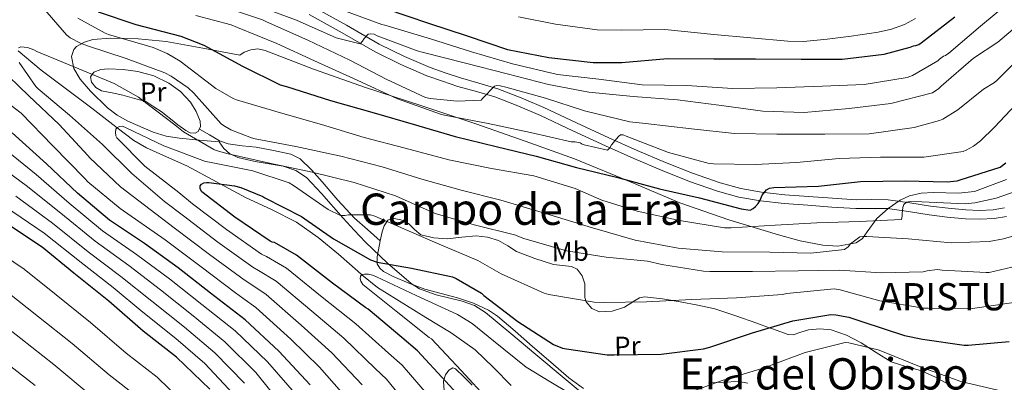
# Model space of a CAD drawing. Extents: x 641335 to 648243, y 743972 to 748742.
# Drawn here: x 642819 to 643181, y 746574 to 746707 of the extents above; entities that cross this region are included whole.
import ezdxf
from ezdxf.enums import TextEntityAlignment as Align

# ---------------------------------------------------------------- set-up
doc = ezdxf.new("R2010")
doc.units = 0
doc.header["$MEASUREMENT"] = 0
doc.linetypes.add('DGN Style 3', pattern=[111.125784, 79.37556, -31.750224])
for name, color, linetype in [('Nivel 11', 7, 'Continuous'), ('Nivel 21', 7, 'Continuous'), ('Nivel 35', 7, 'Continuous'), ('Nivel 36', 7, 'Continuous'), ('Nivel 37', 7, 'Continuous'), ('Nivel 4', 7, 'Continuous'), ('Nivel 45', 7, 'Continuous'), ('Nivel 5', 7, 'Continuous'), ('Nivel 59', 7, 'Continuous')]:
    doc.layers.add(name, color=color, linetype=linetype)
doc.styles.add('Style-arialn', font='arialn.shx', dxfattribs={"bigfont": 'arialnbig.shx'})
doc.styles.add('Style-times', font='times.shx', dxfattribs={"bigfont": 'timesbig.shx'})

msp = doc.modelspace()

# ---------------------------------------------------------------- linework, layer by layer
at = {"layer": 'Nivel 11', "color": 142, "linetype": 'DGN Style 3', "lineweight": 13}
msp.add_polyline3d([(642818.379, 746695.543, 884.95), (642826.781, 746688.427, 883.803), (642836.079, 746681.428, 882.564), (642845.405, 746674.475, 881.303), (642853.11, 746668.498, 880.23), (642854.778, 746667.241, 880), (642860.893, 746662.635, 879.137), (642865.499, 746659.895, 878.521), (642872.908, 746656.626, 877.579), (642880.285, 746653.291, 876.631), (642891.229, 746647.371, 875.18), (642892.593, 746646.633, 875), (642902.173, 746641.451, 872.853), (642911.455, 746637.171, 869.974), (642920.605, 746632.619, 867.155), (642928.547, 746626.971, 865.317), (642936.093, 746620.779, 865.307), (642943.157, 746614.52, 868.634), (642944.677, 746613.273, 870), (642950.429, 746608.555, 875.763), (642968.157, 746597.547, 874.355), (642977.432, 746591.953, 873.415), (642986.205, 746585.643, 872.371), (642992.942, 746579.149, 869.02), (642999.517, 746572.523, 865.677)], dxfattribs=at)
at = {"layer": 'Nivel 21', "color": 7, "linetype": 'Continuous', "lineweight": 0}
for points in [[(642926.708, 746711.735, 917.246), (642939.04, 746704.919, 916.003)], [(642939.04, 746704.919, 916.003), (642951.007, 746697.982, 914.75), (642960.257, 746693.44, 913.822), (642969.742, 746689.369, 912.894), (642975.278, 746687.376, 912.3), (642980.884, 746685.551, 911.614), (642987.643, 746683.663, 910.695), (642994.556, 746681.616, 909.758), (643003.165, 746678.31, 908.659), (643011.546, 746674.652, 907.646), (643023.515, 746669.095, 906.591), (643035.427, 746663.576, 905.534), (643045.804, 746658.961, 904.232), (643056.19, 746654.468, 902.91), (643066.135, 746650.548, 901.703), (643076.274, 746647.078, 900.67), (643083.834, 746644.929, 900.198), (643091.506, 746643.547, 899.774), (643100.079, 746642.67, 899.198), (643108.769, 746641.967, 898.622), (643117.57, 746641.355, 898.053), (643126.286, 746640.824, 897.47), (643132.005, 746640.84, 896.911), (643138.024, 746640.757, 896.254), (643145.94, 746639.643, 895.429), (643153.576, 746638.427, 894.718), (643160.092, 746637.668, 894.373), (643166.586, 746637.044, 894.142), (643171.622, 746636.895, 893.953), (643176.601, 746637.162, 893.758), (643180.799, 746637.837, 893.484)]]:
    msp.add_polyline3d(points, dxfattribs=at)
at = {"layer": 'Nivel 21', "color": 7, "linetype": 'DGN Style 3', "lineweight": 0}
for points in [[(642925.296, 746708.836, 917.246), (642937.454, 746702.117, 916.003), (642949.488, 746695.14, 914.75), (642958.912, 746690.513, 913.822), (642968.56, 746686.372, 912.894), (642974.234, 746684.329, 912.3), (642979.952, 746682.468, 911.614), (642986.753, 746680.568, 910.695), (642993.52, 746678.564, 909.758), (643001.943, 746675.33, 908.659), (643010.224, 746671.716, 907.646), (643022.16, 746666.174, 906.591), (643034.096, 746660.644, 905.534), (643044.51, 746656.012, 904.232), (643054.96, 746651.492, 902.91), (643065.023, 746647.525, 901.703), (643075.312, 746644.004, 900.67), (643083.106, 746641.788, 900.198), (643091.056, 746640.356, 899.774), (643099.785, 746639.463, 899.198), (643108.528, 746638.756, 898.622), (643117.36, 746638.142, 898.053), (643126.192, 746637.604, 897.47), (643131.987, 746637.62, 896.911), (643137.776, 746637.54, 896.254), (643145.462, 746636.458, 895.429), (643153.136, 746635.236, 894.718), (643159.752, 746634.466, 894.373), (643166.384, 746633.828, 894.142), (643171.661, 746633.672, 893.953), (643176.944, 746633.956, 893.758), (643181.491, 746634.687, 893.484)], [(642884.934, 746666.735, 886.559), (642888.626, 746664.621, 887.081), (642892.317, 746662.507, 887.603), (642895.458, 746661.294, 887.909), (642900.612, 746660.623, 888.084), (642905.821, 746660.075, 888.179), (642912.182, 746658.945, 888.365), (642918.493, 746657.515, 887.987), (642921.985, 746655.83, 887.074), (642926.163, 746651.844, 884.98), (642930.013, 746647.339, 882.995), (642935.826, 746640.604, 880.486), (642941.981, 746634.091, 878.643), (642946.678, 746629.898, 877.926), (642951.374, 746625.704, 877.208)]]:
    msp.add_polyline3d(points, dxfattribs=at)
at = {"layer": 'Nivel 35', "color": 92, "linetype": 'DGN Style 3', "lineweight": 0}
for points in [[(643130.295, 746629.029, 892.629), (643128.553, 746626.574, 892.629), (643126.301, 746625.003, 892.659), (643119.472, 746623.814, 892.672), (643114.032, 746624.065, 892.638), (643105.739, 746625.66, 892.74), (643097.757, 746627.947, 893.299), (643079.507, 746633.469, 895.597), (643061.469, 746639.723, 898.035), (643042.169, 746647.872, 900.894), (643022.749, 746655.787, 903.411), (643004.686, 746662.324, 904.016), (642986.525, 746668.651, 903.731), (642966.245, 746675.41, 903.712), (642945.949, 746682.091, 903.667), (642926.921, 746688.811, 903.392), (642917.68, 746692.29, 903.096), (642909.149, 746695.595, 902.707), (642906.37, 746696.19, 902.411), (642903.775, 746695.92, 901.888), (642901.351, 746695.036, 901.213), (642899.763, 746693.985, 900.631), (642886.216, 746696.454, 899.077), (642872.669, 746698.923, 897.523), (642862.478, 746699.97, 896.24), (642852.253, 746700.203, 894.131), (642845.825, 746699.688, 892.266), (642842.76, 746698.733, 891.31), (642839.837, 746697.131, 890.355), (642838.751, 746696.029, 889.901), (642837.963, 746693.477, 889.092), (642838.813, 746689.008, 887.878), (642841.117, 746685.099, 886.707), (642844.926, 746680.716, 885.593), (642851.158, 746674.589, 885.154), (642854.683, 746671.933, 885.158), (642858.589, 746669.675, 885.107), (642868.002, 746665.612, 884.593), (642872.758, 746664.209, 884.602), (642877.597, 746663.403, 885.171), (642884.882, 746662.714, 886.578), (642892.167, 746662.026, 887.984), (642893.865, 746659.675, 887.334), (642896.029, 746657.835, 886.835), (642899.084, 746656.367, 886.392), (642905.427, 746654.883, 885.73), (642915.679, 746653.193, 884.789), (642920.356, 746651.612, 884.239), (642924.253, 746648.939, 883.571), (642929.773, 746643.113, 881.839), (642937.723, 746634.098, 878.518), (642941.773, 746629.621, 877.164), (642946.013, 746625.259, 876.403), (642954.099, 746617.466, 875.956), (642962.717, 746610.027, 875.827), (642965.836, 746608.055, 875.816), (642971.925, 746605.836, 875.804), (642981.535, 746603.52, 875.79), (642986.064, 746601.899, 875.78), (642990.109, 746599.403, 875.763), (642999.384, 746591.694, 875.651), (643008.605, 746583.979, 875.443), (643018.965, 746575.231, 874.446), (643029.405, 746566.571, 872.243)], [(643181.474, 746648.302, 895.382), (643169.757, 746643.883, 896.115), (643163.89, 746643.179, 896.474), (643154.686, 746643.449, 896.944), (643150.153, 746643.259, 897.128), (643145.821, 746642.283, 897.267), (643142.46, 746640.708, 896.63), (643137.984, 746637.541, 894.255), (643135.879, 746635.764, 893.205), (643133.789, 746633.963, 892.723), (643130.295, 746629.029, 892.629)], [(642985.117, 746572.715, 874.163), (642982.076, 746575.734, 874.247), (642979.037, 746578.731, 874.419), (642978.098, 746579.059, 874.725), (642976.57, 746578.169, 875.675), (642975.325, 746576.491, 876.403), (642974.604, 746574.159, 876.736), (642974.911, 746570.617, 877.098)]]:
    msp.add_polyline3d(points, dxfattribs=at)
at = {"layer": 'Nivel 36', "color": 92, "linetype": 'Continuous', "lineweight": 0}
for points in [[(642865.245, 746676.843, 885.043), (642861.053, 746678.059, 885.043), (642856.861, 746679.275, 885.043), (642852.942, 746680.031, 885.043), (642848.989, 746680.811, 885.043), (642846.864, 746682.093, 885.184), (642845.277, 746683.947, 885.491), (642844.983, 746685.927, 885.924), (642846.173, 746687.723, 886.323), (642848.773, 746688.687, 886.543), (642851.421, 746688.875, 886.643), (642856.899, 746688.716, 886.716), (642862.365, 746687.979, 886.771), (642868.194, 746686.31, 886.822), (642873.757, 746683.691, 886.835), (642877.988, 746680.585, 886.778), (642881.629, 746676.651, 886.707), (642883.803, 746673.229, 886.674), (642885.213, 746669.675, 886.643), (642885.394, 746667.71, 886.606), (642884.509, 746665.835, 886.515), (642883.437, 746665.242, 886.394), (642881.578, 746665.405, 886.119), (642879.901, 746666.283, 885.875), (642877.073, 746668.369, 885.537), (642874.269, 746670.507, 885.299), (642872.757, 746671.757, 885.223), (642871.197, 746672.939, 885.171), (642868.221, 746674.891, 885.107), (642865.245, 746676.843, 885.043)], [(643026.061, 746571.521, 874.376), (643020.637, 746575.403, 875.059), (643014.01, 746581.163, 875.521), (643007.389, 746586.923, 875.827), (643000.983, 746592.473, 876.012), (642994.525, 746597.995, 876.083), (642991.187, 746600.3, 876.06), (642985.595, 746602.819, 875.99), (642979.741, 746604.779, 875.891), (642973.758, 746606.39, 875.693), (642967.773, 746607.979, 875.571), (642961.897, 746610.113, 875.63), (642956.125, 746612.651, 875.699), (642952.626, 746614.473, 875.729), (642951.192, 746615.697, 875.744), (642950.301, 746617.259, 875.763), (642950.225, 746619.81, 876.035), (642950.749, 746622.379, 876.531), (642951.369, 746625.682, 877.203), (642952.093, 746628.971, 877.939), (642952.862, 746631.276, 878.674), (642954.205, 746633.259, 879.347), (642955.842, 746634.001, 879.614), (642958.925, 746633.457, 879.843), (642961.757, 746632.043, 879.987), (642963.921, 746629.817, 880.017), (642966.301, 746627.883, 880.115), (642971.116, 746626.777, 881.113), (642976.029, 746626.475, 882.227), (642981.31, 746627.041, 882.944), (642986.589, 746627.499, 883.443), (642990.738, 746627.052, 883.651), (642994.845, 746625.835, 883.763), (642998.219, 746623.816, 883.807), (643001.501, 746621.803, 883.763), (643008.237, 746619.244, 883.459), (643015.069, 746617.003, 883.123), (643019.44, 746616.505, 883.013), (643021.646, 746616.226, 882.961), (643023.773, 746615.339, 882.867), (643025.638, 746612.91, 882.513), (643026.525, 746609.963, 881.971), (643026.564, 746606.629, 881.301), (643026.528, 746604.943, 880.954), (643027.037, 746603.307, 880.627), (643029.149, 746600.832, 880.075), (643031.901, 746599.595, 879.795), (643036.555, 746599.933, 879.869), (643041.117, 746601.387, 879.987), (643044.784, 746603.684, 880.033), (643046.611, 746604.768, 880.048), (643048.541, 746605.163, 880.051), (643055.066, 746604.422, 879.815), (643061.597, 746603.243, 878.899), (643068.02, 746602.097, 877.525), (643074.333, 746600.683, 876.147), (643082.051, 746598.198, 874.417), (643089.757, 746595.499, 875.083), (643094.327, 746593.769, 875), (643095.504, 746593.324, 874.82), (643101.277, 746591.275, 873.231), (643103.096, 746591.224, 872.625), (643105.886, 746592.207, 871.624), (643108.701, 746593.067, 870.707), (643112.867, 746593.424, 870.614), (643117.021, 746593.067, 870.515), (643122.694, 746591.021, 869.879), (643128.093, 746588.267, 869.235), (643133.56, 746584.671, 868.879), (643139.101, 746581.291, 868.659), (643144.467, 746579.583, 868.629), (643149.917, 746578.027, 868.595), (643155.216, 746575.737, 868.393), (643160.349, 746572.971, 868.019)], [(643086.493, 746573.483, 870.259), (643083.037, 746574.059, 871.155), (643077.501, 746573.803, 871.283), (643071.965, 746573.547, 871.411)]]:
    msp.add_polyline3d(points, dxfattribs=at)
at = {"layer": 'Nivel 4', "color": 30, "linetype": 'Continuous', "lineweight": 30, "flags": 128}
for points, elevation in [([(642953.231, 746711.043), (642969.103, 746705.731), (642983.375, 746700.995), (642998.159, 746696.035), (643013.359, 746693.091), (643029.647, 746691.171), (643040.111, 746691.235), (643056.879, 746692.675), (643073.935, 746692.579), (643089.263, 746692.579), (643105.999, 746692.451), (643121.071, 746692.419), (643136.495, 746694.307), (643146.063, 746696.803), (643147.343, 746697.315), (643148.175, 746697.475), (643149.231, 746697.827), (643150.095, 746698.403), (643162.511, 746708.003)], 925), ([(642847.791, 746709.827), (642861.551, 746705.187), (642878.095, 746700.963), (642886.575, 746697.539), (642900.783, 746689.891), (642914.671, 746683.075), (642916.943, 746682.371), (642933.135, 746677.315), (642949.103, 746672.771), (642963.535, 746668.515), (642978.895, 746664.003), (642994.031, 746660.387), (643008.719, 746656.835), (643023.503, 746652.707), (643038.223, 746649.123), (643054.031, 746644.867), (643068.751, 746641.507), (643083.951, 746637.443), (643087.279, 746636.995)], 900), ([(642925.647, 746572.867), (642914.127, 746585.187), (642901.743, 746596.643), (642889.039, 746606.435), (642877.135, 746615.843), (642864.751, 746624.675), (642851.951, 746633.315), (642840.111, 746643.203), (642828.815, 746654.019), (642816.143, 746665.347)], 900), ([(643087.279, 746636.995), (643088.463, 746637.603), (643089.295, 746638.339), (643090.223, 746639.459), (643090.991, 746640.707), (643091.759, 746642.435), (643092.207, 746643.139), (643093.327, 746644.483), (643094.383, 746645.059), (643096.047, 746645.251), (643112.367, 746645.763), (643127.887, 746647.555), (643144.239, 746647.715), (643159.695, 746647.395), (643163.311, 746647.811), (643164.463, 746648.099), (643179.215, 746652.803), (643181.199, 746654.403)], 900), ([(642985.679, 746562.851), (642975.439, 746574.051), (642965.135, 746585.315), (642959.311, 746590.211), (642946.927, 746600.579), (642946.127, 746601.091), (642933.807, 746610.211), (642920.655, 746620.451), (642912.495, 746625.091), (642911.631, 746625.187), (642910.959, 746625.635), (642897.903, 746634.403), (642885.807, 746643.683), (642885.199, 746644.835), (642885.231, 746645.859), (642885.743, 746646.499), (642886.543, 746647.011), (642887.535, 746647.171), (642888.431, 746647.171), (642897.839, 746645.955), (642900.111, 746645.347), (642908.271, 746641.987), (642909.039, 746641.507), (642922.415, 746634.627), (642934.255, 746626.435), (642947.855, 746618.691), (642950.255, 746617.923), (642962.927, 746615.683), (642977.903, 746612.451), (642979.279, 746611.907), (642988.591, 746606.467), (642989.487, 746605.603), (643001.903, 746596.035), (643015.055, 746587.619), (643018.351, 746586.339), (643019.823, 746586.019), (643034.767, 746583.875), (643037.391, 746583.843), (643054.639, 746584.035), (643070.127, 746585.987), (643072.495, 746586.659), (643088.111, 746591.907), (643102.959, 746596.355), (643116.911, 746598.595), (643118.735, 746598.531), (643123.503, 746597.635), (643128.367, 746596.035), (643144.015, 746590.883), (643150.639, 746589.635), (643165.967, 746587.363), (643167.407, 746587.363), (643182.415, 746588.771)], 875), ([(642888.815, 746571.203), (642876.463, 746583.011), (642864.239, 746592.515), (642851.663, 746603.491), (642838.831, 746613.859), (642827.119, 746623.395), (642814.415, 746631.843)], 925)]:
    msp.add_lwpolyline(points, dxfattribs=dict(at, elevation=elevation))
at = {"layer": 'Nivel 5', "color": 30, "linetype": 'Continuous', "lineweight": 0, "flags": 128}
for points, elevation in [([(642825.857, 746713.301), (642836.129, 746701.365), (642837.441, 746700.341), (642841.217, 746698.325), (642843.809, 746697.333), (642858.081, 746692.661), (642872.257, 746687.477), (642874.593, 746686.261), (642880.833, 746681.909), (642882.849, 746680.021), (642892.961, 746668.757), (642893.825, 746668.085), (642896.481, 746666.549), (642904.065, 746663.541), (642905.473, 746663.221), (642920.321, 746660.373), (642936.865, 746656.789), (642952.065, 746652.917), (642966.625, 746648.373), (642981.121, 746644.309), (642995.713, 746640.629), (643012.161, 746635.701), (643029.409, 746630.517), (643045.025, 746625.941), (643060.897, 746623.029), (643076.961, 746621.621), (643094.561, 746621.589), (643109.601, 746621.205), (643121.953, 746622.517), (643123.297, 746623.541), (643124.225, 746624.565), (643127.553, 746627.125), (643128.737, 746627.285), (643130.209, 746627.285), (643145.313, 746626.421), (643161.185, 746625.013), (643175.105, 746625.525), (643180.385, 746626.389), (643188.897, 746628.917)], 890), ([(642892.684, 746712), (642908.172, 746706.848)], 910), ([(642905.9, 746712.224), (642920.556, 746706.816), (642935.244, 746700.352), (642943.98, 746698.112), (642944.812, 746699.008), (642945.484, 746700), (642946.988, 746701.664), (642947.82, 746701.792), (642949.164, 746701.6), (642950.284, 746701.024), (642964.972, 746695.456), (642966.732, 746695.04), (642982.668, 746691.008), (642998.06, 746687.04), (643013.228, 746683.136), (643028.044, 746680.288), (643044.332, 746678.752), (643060.652, 746677.504), (643075.788, 746675.52), (643091.98, 746673.344), (643107.116, 746672.864), (643123.724, 746674.368), (643138.988, 746676.16), (643154.348, 746680.096), (643156.684, 746681.728), (643157.516, 746682.496), (643169.388, 746692.768), (643178.284, 746698.688), (643190.38, 746708.96)], 915), ([(642937.292, 746710.56), (642952.012, 746705.184), (642953.132, 746704.928), (642969.836, 746699.872), (642984.94, 746695.104), (643000.012, 746690.688), (643016.46, 746686.816), (643031.692, 746685.088), (643047.596, 746683.072), (643064.044, 746682.816), (643080.876, 746681.632), (643097.068, 746681.984), (643113.9, 746682.496), (643129.164, 746683.168), (643145.004, 746685.664), (643146.924, 746686.432), (643156.268, 746691.872), (643156.844, 746692.448), (643158.284, 746693.568), (643159.052, 746693.824), (643160.3, 746694.656), (643171.948, 746704.576), (643183.468, 746714.272)], 920), ([(642840.257, 746707.477), (642850.337, 746701.973), (642851.521, 746701.557), (642867.969, 746696.789), (642873.089, 746694.517), (642877.825, 746691.669), (642890.977, 746681.621), (642897.313, 746678.037), (642898.561, 746677.557), (642914.689, 746672.725), (642929.825, 746668.405), (642945.473, 746663.733), (642960.513, 746659.765), (642976.609, 746655.509), (642992.321, 746652.341), (643007.809, 746649.621), (643022.977, 746644.981), (643032.769, 746640.597), (643045.761, 746636.629), (643061.313, 746633.205), (643077.889, 746630.517), (643080.321, 746630.453), (643096.481, 746631.413), (643111.809, 746632.309), (643127.521, 746632.789), (643142.881, 746633.589), (643143.105, 746634.773)], 895), ([(642883.66, 746708.512), (642896.556, 746705.12), (642898.956, 746704.128), (642913.42, 746698.208), (642927.212, 746691.84), (642942.892, 746684.768)], 905), ([(643002.17, 746707.99), (643015.732, 746705.344), (643031.067, 746703.221), (643040.038, 746703.113), (643055.96, 746703.379), (643073.985, 746701.469), (643087.572, 746700.298), (643101.158, 746699.127), (643106.956, 746699.003), (643115.657, 746699.793), (643124.358, 746700.919), (643134.312, 746702.314), (643139.215, 746703.472), (643144.07, 746705.175), (643148.089, 746707.428)], 930), ([(642908.172, 746706.848), (642909.58, 746706.144), (642924.78, 746699.424), (642940.172, 746692.128), (642953.58, 746685.152), (642968.044, 746678.368), (642969.74, 746677.984), (642979.628, 746677.024), (642988.524, 746677.376), (642989.1, 746678.176), (642993.388, 746682.496), (642994.22, 746682.752), (642995.5, 746682.624), (642997.548, 746682.144), (643012.076, 746678.08), (643026.412, 746673.504), (643043.148, 746669.472), (643048.812, 746668.864), (643065.804, 746666.912), (643081.58, 746665.088), (643097.132, 746664.96), (643114.7, 746664.96), (643130.988, 746665.056), (643147.532, 746667.328), (643156.844, 746669.888), (643158.124, 746670.432), (643163.596, 746673.824), (643173.004, 746681.44), (643177.068, 746683.936), (643178.028, 746684.8), (643189.196, 746695.936)], 910), ([(642818.465, 746696.629), (642819.361, 746696.981), (642820.609, 746696.917), (642821.761, 746696.693), (642824.065, 746695.893), (642825.217, 746695.253), (642839.169, 746689.557), (642853.633, 746683.573), (642862.561, 746678.517), (642863.649, 746677.685), (642875.969, 746668.309), (642876.609, 746667.669), (642879.041, 746665.813), (642890.273, 746659.253), (642891.041, 746658.933), (642895.521, 746657.685), (642910.657, 746654.261), (642926.401, 746650.933), (642941.793, 746647.093), (642957.025, 746642.229), (642971.617, 746635.733), (642985.857, 746631.637), (643000.705, 746627.893), (643004.161, 746626.549), (643019.809, 746622.037), (643034.433, 746619.733), (643049.633, 746618.229), (643054.881, 746617.013), (643070.177, 746614.517), (643072.481, 746614.485), (643088.161, 746614.421), (643104.961, 746614.645), (643120.161, 746614.997), (643135.489, 746614.005), (643150.881, 746614.325), (643152.321, 746614.709), (643156.161, 746615.125), (643157.857, 746614.997), (643173.985, 746614.037), (643175.137, 746614.133), (643183.425, 746615.989)], 885), ([(642944.735, 746572.872), (642933.551, 746584.602), (642922.386, 746594.783), (642909.439, 746606.045), (642903.781, 746609.766), (642901.421, 746611.329), (642888.697, 746620.695), (642875.684, 746630.488), (642855.937, 746645.589), (642844.673, 746656.149), (642843.905, 746657.077), (642833.377, 746668.469), (642822.273, 746679.029), (642811.201, 746689.493)], 890), ([(642963.351, 746562.999), (642953.719, 746574.872), (642949.594, 746578.652), (642938.01, 746589.928), (642926.193, 746599.925), (642913.177, 746610.847), (642906.686, 746614.875), (642904.601, 746616.098), (642891.766, 746625.264), (642879.058, 746634.886), (642872.161, 746640.181), (642860.161, 746650.453), (642849.281, 746661.109), (642837.217, 746671.829), (642825.665, 746681.557), (642824.897, 746682.389), (642818.657, 746691.189)], 885), ([(642942.892, 746684.768), (642957.708, 746677.888), (642973.58, 746672.192), (642975.02, 746671.872), (642990.988, 746668.768), (643006.636, 746665.568), (643021.58, 746662.144), (643022.956, 746662.048), (643024.812, 746661.664), (643025.58, 746661.28), (643026.348, 746661.024), (643034.828, 746659.008), (643035.756, 746659.936), (643036.364, 746660.928), (643038.892, 746664.032), (643039.724, 746664.704), (643040.684, 746664.704), (643041.708, 746664.224), (643057.356, 746658.176), (643072.236, 746654.112), (643073.804, 746653.952), (643089.164, 746653.792), (643104.364, 746654.528), (643119.948, 746655.904), (643135.244, 746656.416), (643151.116, 746656.48), (643165.516, 746658.528), (643166.668, 746658.976), (643169.356, 746660.512), (643171.98, 746662.496), (643177.068, 746667.488), (643188.716, 746679.808)], 905), ([(642939.877, 746567.093), (642929.093, 746579.277), (642918.579, 746589.64), (642905.7, 746601.243), (642900.877, 746604.658), (642898.242, 746606.561), (642885.629, 746616.125), (642872.309, 746626.089), (642855.873, 746637.557), (642843.937, 746647.413), (642842.849, 746648.629), (642831.137, 746660.629), (642819.489, 746672.565), (642815.777, 746675.477)], 895), ([(642969.395, 746568.525), (642959.427, 746580.094), (642954.452, 746584.431), (642942.468, 746595.253), (642930, 746605.068), (642916.916, 746615.649), (642909.59, 746619.983), (642907.78, 746620.866), (642894.834, 746629.834), (642882.433, 746639.285), (642877.345, 746643.477), (642864.865, 746653.205), (642854.593, 746663.573), (642854.241, 746664.341), (642854.145, 746665.685), (642854.273, 746666.709), (642854.881, 746667.349), (642855.617, 746667.765), (642856.705, 746667.797), (642857.985, 746667.285), (642871.809, 746660.629), (642887.233, 746654.837), (642888.673, 746654.613), (642904.545, 746651.477), (642917.889, 746647.029), (642919.489, 746646.069), (642932.225, 746637.205), (642936.737, 746635.029), (642938.369, 746635.061), (642939.681, 746635.253), (642947.745, 746635.221), (642949.377, 746634.741), (642957.249, 746631.317), (642972.129, 746624.853), (642987.233, 746618.517), (642995.809, 746613.589), (643011.585, 746606.485), (643013.313, 746606.037), (643029.985, 746603.189), (643033.633, 746603.061), (643049.185, 746603.349), (643065.825, 746604.213), (643082.337, 746604.757), (643099.137, 746605.973), (643100.769, 746606.325), (643118.113, 746608.053), (643120.417, 746607.669), (643134.913, 746603.701), (643151.009, 746600.917), (643152.673, 746600.917), (643168.961, 746600.885), (643184.193, 746603.061)], 880), ([(642920.691, 746568.847), (642909.921, 746581.254), (642898.032, 746592.631), (642885.839, 746602.283), (642873.9, 746611.75), (642861.877, 746620.645), (642849.325, 746629.425), (642837.056, 746639.545), (642825.02, 746650.056), (642811.925, 746660.629)], 905), ([(642915.734, 746564.827), (642905.715, 746577.322), (642894.321, 746588.619), (642882.638, 746598.131), (642870.665, 746607.657), (642859.003, 746616.615), (642846.7, 746625.535), (642834.001, 746635.887), (642821.226, 746646.093), (642807.708, 746655.911)], 910), ([(642901.51, 746573.389), (642890.609, 746584.607), (642879.438, 746593.979), (642867.43, 746603.563), (642856.129, 746612.586), (642844.074, 746621.646), (642830.946, 746632.229), (642817.431, 746642.13)], 915), ([(643143.105, 746634.773), (643143.105, 746635.765), (643143.393, 746637.973), (643143.777, 746639.061), (643144.769, 746639.957), (643146.113, 746640.117), (643150.337, 746640.053), (643166.305, 746639.349), (643169.857, 746639.669), (643177.665, 746641.365), (643188.545, 746645.237)], 895), ([(642897.304, 746569.457), (642886.898, 746580.595), (642876.237, 746589.827), (642864.195, 746599.47), (642853.255, 746608.556), (642841.449, 746617.756), (642827.891, 746628.571), (642813.637, 746638.167)], 920), ([(642882.841, 746562.559), (642869.4, 746575.623), (642858.007, 746584.499), (642844.907, 746595.75), (642832.347, 746605.834), (642820.527, 746615.299), (642808.684, 746623.225)], 930), ([(642991.273, 746567.088), (642981.065, 746578.096), (642970.185, 746589.712), (642969.385, 746590.256), (642957.225, 746599.824), (642944.937, 746609.648), (642944.233, 746610.864), (642944.041, 746611.792), (642944.073, 746612.752), (642944.777, 746613.36), (642945.641, 746613.488), (642947.017, 746613.424), (642948.521, 746613.104), (642949.961, 746612.528), (642964.553, 746605.68), (642979.817, 746598.704), (642985.161, 746595.344), (642992.969, 746588.976), (643005.001, 746579.344), (643014.025, 746573.776), (643027.369, 746565.872)], 870), ([(642862.337, 746568.234), (642851.774, 746576.483), (642838.151, 746588.01), (642825.862, 746597.808), (642813.935, 746607.203)], 935), ([(642845.542, 746568.467), (642831.396, 746580.269), (642819.378, 746589.783), (642807.344, 746599.108)], 940), ([(643061.033, 746568.464), (643077.065, 746574.448), (643092.137, 746578.992), (643107.465, 746584.656), (643122.185, 746588.4), (643123.529, 746588.272), (643134.377, 746585.712), (643135.881, 746585.072), (643150.153, 746579.248), (643164.745, 746574), (643180.393, 746570.384)], 870), ([(642824.64, 746572.529), (642812.893, 746581.757)], 945)]:
    msp.add_lwpolyline(points, dxfattribs=dict(at, elevation=elevation))
at = {"layer": 'Nivel 59', "color": 7, "linetype": 'Continuous', "lineweight": 0}
for points in [[(643181.474, 746648.302, 895.382), (643169.757, 746643.883, 896.115), (643163.89, 746643.179, 896.474), (643154.686, 746643.449, 896.944), (643150.153, 746643.259, 897.128), (643145.821, 746642.283, 897.267), (643142.46, 746640.708, 896.63), (643137.984, 746637.541, 894.255), (643135.879, 746635.764, 893.205), (643133.789, 746633.963, 892.723), (643130.295, 746629.029, 892.629), (643128.553, 746626.574, 892.629), (643126.301, 746625.003, 892.659), (643119.472, 746623.814, 892.672), (643114.032, 746624.065, 892.638), (643105.739, 746625.66, 892.74), (643097.757, 746627.947, 893.299), (643079.507, 746633.469, 895.597), (643061.469, 746639.723, 898.035), (643042.169, 746647.872, 900.894), (643022.749, 746655.787, 903.411), (643004.686, 746662.324, 904.016), (642986.525, 746668.651, 903.731), (642966.245, 746675.41, 903.712), (642945.949, 746682.091, 903.667), (642926.921, 746688.811, 903.392), (642917.68, 746692.29, 903.096), (642909.149, 746695.595, 902.707), (642906.37, 746696.19, 902.411), (642903.775, 746695.92, 901.888), (642901.351, 746695.036, 901.213), (642899.763, 746693.985, 900.631), (642886.216, 746696.454, 899.077), (642872.669, 746698.923, 897.523), (642862.478, 746699.97, 896.24), (642852.253, 746700.203, 894.131), (642845.825, 746699.688, 892.266), (642842.76, 746698.733, 891.31), (642839.837, 746697.131, 890.355), (642838.751, 746696.029, 889.901), (642837.963, 746693.477, 889.092), (642838.813, 746689.008, 887.878), (642841.117, 746685.099, 886.707), (642844.926, 746680.716, 885.593), (642851.158, 746674.589, 885.154), (642854.683, 746671.933, 885.158), (642858.589, 746669.675, 885.107), (642868.002, 746665.612, 884.593), (642872.758, 746664.209, 884.602), (642877.597, 746663.403, 885.171), (642884.882, 746662.714, 886.578), (642892.167, 746662.026, 887.984), (642893.865, 746659.675, 887.334), (642896.029, 746657.835, 886.835), (642899.084, 746656.367, 886.392), (642905.427, 746654.883, 885.73), (642915.679, 746653.193, 884.789), (642920.356, 746651.612, 884.239), (642924.253, 746648.939, 883.571), (642929.773, 746643.113, 881.839), (642937.723, 746634.098, 878.518), (642941.773, 746629.621, 877.164), (642946.013, 746625.259, 876.403), (642954.099, 746617.466, 875.956), (642962.717, 746610.027, 875.827), (642965.836, 746608.055, 875.816), (642971.925, 746605.836, 875.804), (642981.535, 746603.52, 875.79), (642986.064, 746601.899, 875.78), (642990.109, 746599.403, 875.763), (642999.384, 746591.694, 875.651), (643008.605, 746583.979, 875.443), (643018.965, 746575.231, 874.446), (643029.405, 746566.571, 872.243)], [(642985.117, 746572.715, 874.163), (642982.076, 746575.734, 874.247), (642979.037, 746578.731, 874.419), (642978.098, 746579.059, 874.725), (642976.57, 746578.169, 875.675), (642975.325, 746576.491, 876.403), (642974.604, 746574.159, 876.736), (642974.911, 746570.617, 877.098)]]:
    msp.add_polyline3d(points, dxfattribs=at)

# ---------------------------------------------------------------- texts
at = {"layer": 'Nivel 37', "color": 92, "linetype": 'Continuous', "lineweight": 0, "style": 'Style-arialn'}
for s, p in [('Pr', (642867.997, 746680.363, 885.836)), ('Mb', (643021.188, 746621.759, 884.979)), ('Pr', (643042.205, 746587.051, 875.899))]:
    msp.add_text(s, height=7, rotation=1.37497, dxfattribs=at).set_placement(p, align=Align.MIDDLE_CENTER)
at = {"layer": 'Nivel 45', "color": 7, "linetype": 'Continuous', "lineweight": 0, "style": 'Style-times'}
for s, p in [('Campo de la Era', (643003.474, 746637.337, 882.588)), ('Era del Obispo', (643114.484, 746576.848, 865.248))]:
    msp.add_text(s, height=11.5, dxfattribs=at).set_placement(p, align=Align.MIDDLE_CENTER)
msp.add_text('ARISTU', height=10, dxfattribs=at).set_placement((643134.69, 746600.18, 760.41))

doc.saveas('drawing.dxf')
